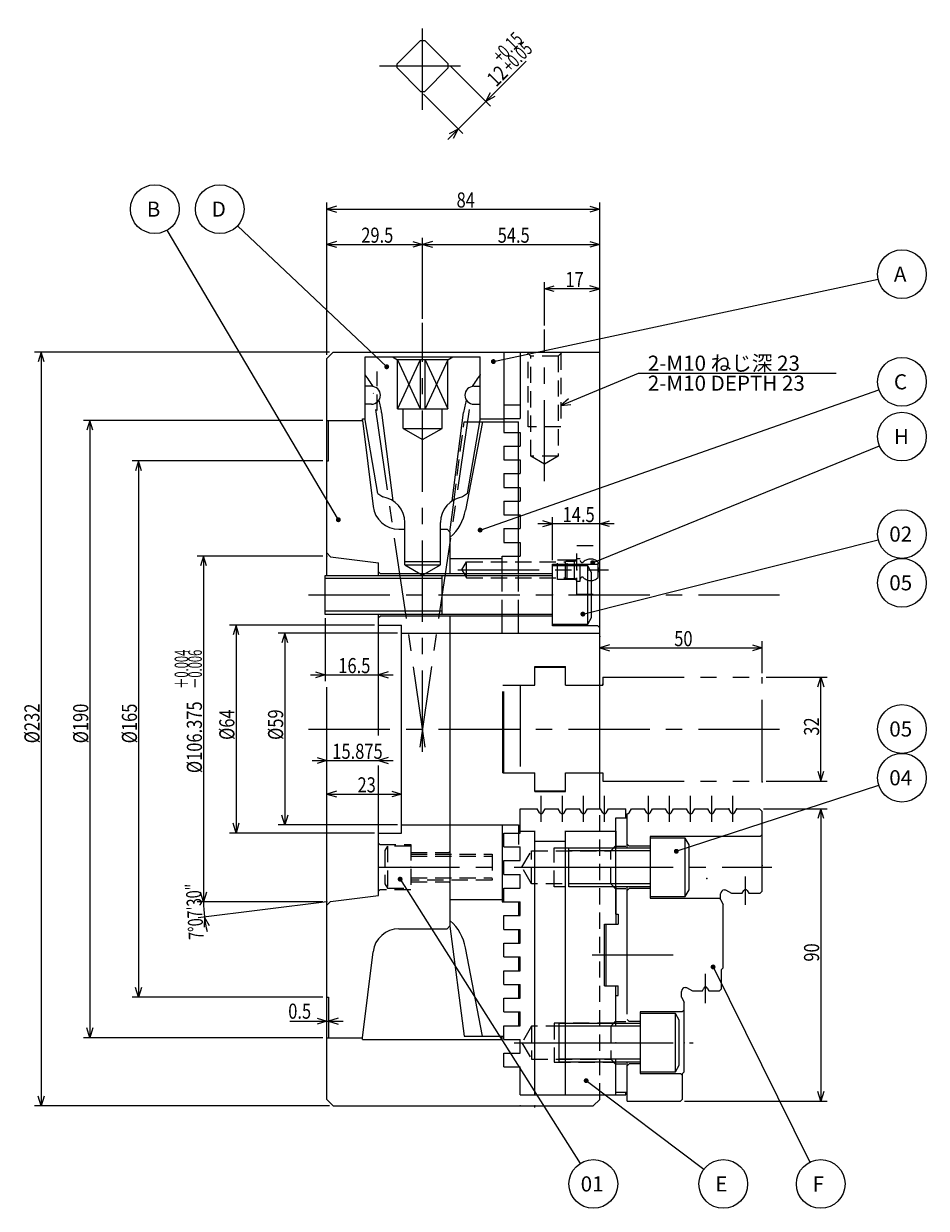
# Model space of a CAD drawing. Extents: x 70 to 844, y 12 to 566.
# Drawn here: x 70 to 348, y 201 to 566 of the extents above; entities that cross this region are included whole.
import ezdxf

# ---------------------------------------------------------------- set-up
doc = ezdxf.new("R2010")
doc.units = 0
doc.header["$LTSCALE"] = 20
for name, pattern in [('CENTER', [2, 1.25, -0.25, 0.25, -0.25]), ('HIDDEN', [0.375, 0.25, -0.125]), ('PHANTOM', [2.5, 1.25, -0.25, 0.25, -0.25, 0.25, -0.25])]:
    doc.linetypes.add(name, pattern=pattern)
doc.layers.add('MAIN0', color=7, linetype='CONTINUOUS')
doc.styles.add('KNJYOKO', font='TXT', dxfattribs={"bigfont": 'BIGFONT'})
doc.dimstyles.get("Standard").update_dxf_attribs({"dimtxt": 2.5, "dimasz": 2.5, "dimexe": 1.25, "dimexo": 0.625, "dimtad": 1, "dimcen": 2.5, "dimazin": 3, "dimtfac": 1, "dimtmove": 0, "dimatfit": 3})

# ---------------------------------------------------------------- blocks, each defined once
blk = doc.blocks.new('*D0')
at = {"layer": 'MAIN0', "color": 0, "linetype": 'BYBLOCK'}
for p, q in [((163.21, 463.85), (163.21, 510.65)), ((247.21, 463.85), (247.21, 510.65)), ((166.21, 509.55), (163.21, 508.65)), ((163.21, 508.65), (247.21, 508.65)), ((163.21, 508.65), (166.21, 507.75)), ((244.21, 509.55), (247.21, 508.65)), ((247.21, 508.65), (244.21, 507.75))]:
    blk.add_line(p, q, dxfattribs=at)
at = {"layer": 'MAIN0', "color": 0, "linetype": 'BYBLOCK', "width": 0.8}
blk.add_text('84', height=4.65, dxfattribs=at).set_placement((203.16, 509.15))
blk = doc.blocks.new('*D1')
at = {"layer": 'MAIN0', "color": 0, "linetype": 'BYBLOCK'}
for p, q in [((163.21, 463.85), (163.21, 499.81)), ((192.71, 474.85), (192.71, 499.81)), ((166.21, 498.71), (163.21, 497.81)), ((163.21, 497.81), (192.71, 497.81)), ((163.21, 497.81), (166.21, 496.91)), ((189.71, 498.71), (192.71, 497.81)), ((192.71, 497.81), (189.71, 496.91))]:
    blk.add_line(p, q, dxfattribs=at)
at = {"layer": 'MAIN0', "color": 0, "linetype": 'BYBLOCK', "width": 0.8}
blk.add_text('29.5', height=4.65, dxfattribs=at).set_placement((173.81, 498.31))
blk = doc.blocks.new('*D2')
at = {"layer": 'MAIN0', "color": 0, "linetype": 'BYBLOCK'}
for p, q in [((192.71, 474.85), (192.71, 499.81)), ((247.21, 463.85), (247.21, 499.81)), ((195.71, 498.71), (192.71, 497.81)), ((192.71, 497.81), (247.21, 497.81)), ((192.71, 497.81), (195.71, 496.91)), ((244.21, 498.71), (247.21, 497.81)), ((247.21, 497.81), (244.21, 496.91))]:
    blk.add_line(p, q, dxfattribs=at)
at = {"layer": 'MAIN0', "color": 0, "linetype": 'BYBLOCK', "width": 0.8}
blk.add_text('54.5', height=4.65, dxfattribs=at).set_placement((215.81, 498.31))
blk = doc.blocks.new('*D3')
at = {"layer": 'MAIN0', "color": 0, "linetype": 'BYBLOCK'}
for p, q in [((164.01, 464.65), (73.26, 464.65)), ((75.26, 464.65), (74.36, 461.65)), ((75.26, 464.65), (75.26, 232.65)), ((76.16, 461.65), (75.26, 464.65)), ((75.26, 232.65), (74.36, 235.65)), ((76.16, 235.65), (75.26, 232.65)), ((164.01, 232.65), (73.26, 232.65))]:
    blk.add_line(p, q, dxfattribs=at)
at = {"layer": 'MAIN0', "color": 0, "linetype": 'BYBLOCK', "width": 0.8}
blk.add_text('%%c232', height=4.65, rotation=90, dxfattribs=at).set_placement((74.76, 344.25))
blk = doc.blocks.new('*D12')
at = {"layer": 'MAIN0', "color": 0, "linetype": 'BYBLOCK'}
for p, q in [((224.54, 554.18), (200.48, 530.12)), ((201.41, 552.52), (213.56, 540.37)), ((192.93, 544.04), (205.08, 531.88)), ((212.15, 541.78), (213.63, 544.54)), ((214.91, 543.27), (212.15, 541.78)), ((203.66, 533.3), (200.91, 531.81)), ((202.18, 530.54), (203.66, 533.3))]:
    blk.add_line(p, q, dxfattribs=at)
for s, height, width, p in [('+0.15', 4.2, 0.7, (216.8, 553.43)), ('+0.05', 4.2, 0.7, (219.77, 550.46)), ('12', 4.65, 0.8, (215.31, 546.01))]:
    blk.add_text(s, height=height, rotation=45, dxfattribs=dict(at, width=width)).set_placement(p)
blk = doc.blocks.new('*D13')
at = {"layer": 'MAIN0', "color": 0, "linetype": 'BYBLOCK'}
for p, q in [((297.21, 365.85), (297.21, 375.65)), ((250.21, 374.55), (247.21, 373.65)), ((247.21, 373.65), (297.21, 373.65)), ((247.21, 373.65), (250.21, 372.75)), ((294.21, 374.55), (297.21, 373.65)), ((297.21, 373.65), (294.21, 372.75))]:
    blk.add_line(p, q, dxfattribs=at)
at = {"layer": 'MAIN0', "color": 0, "linetype": 'BYBLOCK', "width": 0.8}
blk.add_text('50', height=4.65, dxfattribs=at).set_placement((270.16, 374.15))
blk = doc.blocks.new('*D14')
at = {"layer": 'MAIN0', "color": 0, "linetype": 'BYBLOCK'}
for p, q in [((162.01, 443.65), (88.26, 443.65)), ((90.26, 443.65), (89.36, 440.65)), ((90.26, 443.65), (90.26, 253.65)), ((91.16, 440.65), (90.26, 443.65)), ((90.26, 253.65), (89.36, 256.65)), ((91.16, 256.65), (90.26, 253.65)), ((162.01, 253.65), (88.26, 253.65))]:
    blk.add_line(p, q, dxfattribs=at)
at = {"layer": 'MAIN0', "color": 0, "linetype": 'BYBLOCK', "width": 0.8}
blk.add_text('%%c190', height=4.65, rotation=90, dxfattribs=at).set_placement((89.76, 344.25))
blk = doc.blocks.new('*D15')
at = {"layer": 'MAIN0', "color": 0, "linetype": 'BYBLOCK'}
for p, q in [((298.41, 364.65), (317.26, 364.65)), ((314.36, 361.65), (315.26, 364.65)), ((315.26, 332.65), (315.26, 364.65)), ((315.26, 364.65), (316.16, 361.65)), ((314.36, 335.65), (315.26, 332.65)), ((315.26, 332.65), (316.16, 335.65)), ((298.41, 332.65), (317.26, 332.65))]:
    blk.add_line(p, q, dxfattribs=at)
at = {"layer": 'MAIN0', "color": 0, "linetype": 'BYBLOCK', "width": 0.8}
blk.add_text('32', height=4.65, rotation=90, dxfattribs=at).set_placement((314.76, 346.6))
blk = doc.blocks.new('*D16')
at = {"layer": 'MAIN0', "color": 0, "linetype": 'BYBLOCK'}
for p, q in [((185.01, 378.15), (148.26, 378.15)), ((150.26, 378.15), (149.36, 375.15)), ((150.26, 378.15), (150.26, 319.15)), ((151.16, 375.15), (150.26, 378.15)), ((150.26, 319.15), (149.36, 322.15)), ((151.16, 322.15), (150.26, 319.15)), ((185.01, 319.15), (148.26, 319.15))]:
    blk.add_line(p, q, dxfattribs=at)
at = {"layer": 'MAIN0', "color": 0, "linetype": 'BYBLOCK', "width": 0.8}
blk.add_text('%%c59', height=4.65, rotation=90, dxfattribs=at).set_placement((149.76, 345.3))
blk = doc.blocks.new('*D17')
at = {"layer": 'MAIN0', "color": 0, "linetype": 'BYBLOCK'}
for p, q in [((177.89, 380.65), (133.26, 380.65)), ((135.26, 380.65), (134.36, 377.65)), ((135.26, 380.65), (135.26, 316.65)), ((136.16, 377.65), (135.26, 380.65)), ((135.26, 316.65), (134.36, 319.65)), ((136.16, 319.65), (135.26, 316.65)), ((177.89, 316.65), (133.26, 316.65))]:
    blk.add_line(p, q, dxfattribs=at)
at = {"layer": 'MAIN0', "color": 0, "linetype": 'BYBLOCK', "width": 0.8}
blk.add_text('%%c64', height=4.65, rotation=90, dxfattribs=at).set_placement((134.76, 345.3))
blk = doc.blocks.new('*D18')
at = {"layer": 'MAIN0', "color": 0, "linetype": 'BYBLOCK'}
for p, q in [((162.01, 401.84), (123.26, 401.84)), ((125.26, 401.84), (124.36, 398.84)), ((125.26, 401.84), (125.26, 295.46)), ((126.16, 398.84), (125.26, 401.84)), ((162.01, 295.46), (123.26, 295.46)), ((125.26, 295.46), (124.36, 298.46)), ((126.16, 298.46), (125.26, 295.46))]:
    blk.add_line(p, q, dxfattribs=at)
at = {"layer": 'MAIN0', "color": 0, "linetype": 'BYBLOCK', "style": 'KNJYOKO', "width": 0.6}
for s, p in [('＋0.004', (120.56, 361.03)), ('－0.006', (124.76, 361.03))]:
    blk.add_text(s, height=4.2, rotation=90, dxfattribs=at).set_placement(p)
at = {"layer": 'MAIN0', "color": 0, "linetype": 'BYBLOCK', "width": 0.8}
blk.add_text('%%c106.375', height=4.65, rotation=90, dxfattribs=at).set_placement((124.76, 335.08))
blk = doc.blocks.new('*D19')
at = {"layer": 'MAIN0', "color": 0, "linetype": 'BYBLOCK'}
for p, q in [((297.61, 324.12), (317.26, 324.12)), ((315.26, 324.12), (314.36, 321.12)), ((315.26, 324.12), (315.26, 234.12)), ((316.16, 321.12), (315.26, 324.12)), ((315.26, 234.12), (314.36, 237.12)), ((316.16, 237.12), (315.26, 234.12)), ((273.31, 234.12), (317.26, 234.12))]:
    blk.add_line(p, q, dxfattribs=at)
at = {"layer": 'MAIN0', "color": 0, "linetype": 'BYBLOCK', "width": 0.8}
blk.add_text('90', height=4.65, rotation=90, dxfattribs=at).set_placement((314.76, 277.07))
blk = doc.blocks.new('M2')
at = {"layer": 'MAIN0', "color": 0, "linetype": 'BYBLOCK'}
blk.add_line((0, 0), (29.81, -60.06), dxfattribs=at)
at = {"layer": 'MAIN0', "color": 0, "linetype": 'BYBLOCK', "const_width": 0.75}
blk.add_lwpolyline([(0.38, 0, 1), (-0.38, 0, 1)], format="xyb", close=True, dxfattribs=at)
at = {"layer": 'MAIN0', "color": 0, "linetype": 'BYBLOCK'}
blk.add_circle((33.14, -66.78), 7.5, dxfattribs=at)
blk.add_text(' F', height=4.65, dxfattribs=at).set_placement((29.24, -69.11))
blk = doc.blocks.new('M3')
at = {"layer": 'MAIN0', "color": 0, "linetype": 'BYBLOCK'}
blk.add_line((0, 0), (36.22, -27.27), dxfattribs=at)
at = {"layer": 'MAIN0', "color": 0, "linetype": 'BYBLOCK', "const_width": 0.75}
blk.add_lwpolyline([(0.38, 0, 1), (-0.38, 0, 1)], format="xyb", close=True, dxfattribs=at)
at = {"layer": 'MAIN0', "color": 0, "linetype": 'BYBLOCK'}
blk.add_circle((42.21, -31.78), 7.5, dxfattribs=at)
blk.add_text(' E', height=4.65, dxfattribs=at).set_placement((38.31, -34.11))
blk = doc.blocks.new('M4')
at = {"layer": 'MAIN0', "color": 0, "linetype": 'BYBLOCK'}
blk.add_line((0, 0), (55.46, -87.45), dxfattribs=at)
at = {"layer": 'MAIN0', "color": 0, "linetype": 'BYBLOCK', "const_width": 0.75}
blk.add_lwpolyline([(0.38, 0, 1), (-0.38, 0, 1)], format="xyb", close=True, dxfattribs=at)
at = {"layer": 'MAIN0', "color": 0, "linetype": 'BYBLOCK'}
blk.add_circle((59.48, -93.79), 7.5, dxfattribs=at)
blk.add_text('01', height=4.65, dxfattribs=at).set_placement((55.58, -96.11))
blk = doc.blocks.new('M5')
at = {"layer": 'MAIN0', "color": 0, "linetype": 'BYBLOCK'}
blk.add_line((0, 0), (62.33, 20.3), dxfattribs=at)
at = {"layer": 'MAIN0', "color": 0, "linetype": 'BYBLOCK', "const_width": 0.75}
blk.add_lwpolyline([(0.38, 0, 1), (-0.38, 0, 1)], format="xyb", close=True, dxfattribs=at)
at = {"layer": 'MAIN0', "color": 0, "linetype": 'BYBLOCK'}
blk.add_circle((69.46, 22.62), 7.5, dxfattribs=at)
blk.add_text('04', height=4.65, dxfattribs=at).set_placement((65.56, 20.3))
blk = doc.blocks.new('M6')
at = {"layer": 'MAIN0', "color": 0, "linetype": 'BYBLOCK'}
blk.add_circle((0, 0), 7.5, dxfattribs=at)
blk.add_text('05', height=4.65, dxfattribs=at).set_placement((-3.9, -2.32))
blk = doc.blocks.new('M7')
at = {"layer": 'MAIN0', "color": 0, "linetype": 'BYBLOCK'}
blk.add_line((0, 0), (88.28, 35.98), dxfattribs=at)
at = {"layer": 'MAIN0', "color": 0, "linetype": 'BYBLOCK', "const_width": 0.75}
blk.add_lwpolyline([(0.38, 0, 1), (-0.38, 0, 1)], format="xyb", close=True, dxfattribs=at)
at = {"layer": 'MAIN0', "color": 0, "linetype": 'BYBLOCK'}
blk.add_circle((95.22, 38.81), 7.5, dxfattribs=at)
blk.add_text(' H', height=4.65, dxfattribs=at).set_placement((91.32, 36.48))
blk = doc.blocks.new('M8')
at = {"layer": 'MAIN0', "color": 0, "linetype": 'BYBLOCK'}
blk.add_line((0, 0), (122.77, 43.14), dxfattribs=at)
at = {"layer": 'MAIN0', "color": 0, "linetype": 'BYBLOCK', "const_width": 0.75}
blk.add_lwpolyline([(0.38, 0, 1), (-0.38, 0, 1)], format="xyb", close=True, dxfattribs=at)
at = {"layer": 'MAIN0', "color": 0, "linetype": 'BYBLOCK'}
blk.add_circle((129.85, 45.63), 7.5, dxfattribs=at)
blk.add_text(' C', height=4.65, dxfattribs=at).set_placement((125.95, 43.3))
blk = doc.blocks.new('M9')
at = {"layer": 'MAIN0', "color": 0, "linetype": 'BYBLOCK'}
blk.add_line((0, 0), (118.44, 25.34), dxfattribs=at)
at = {"layer": 'MAIN0', "color": 0, "linetype": 'BYBLOCK', "const_width": 0.75}
blk.add_lwpolyline([(0.38, 0, 1), (-0.38, 0, 1)], format="xyb", close=True, dxfattribs=at)
at = {"layer": 'MAIN0', "color": 0, "linetype": 'BYBLOCK'}
blk.add_circle((125.78, 26.91), 7.5, dxfattribs=at)
blk.add_text(' A', height=4.65, dxfattribs=at).set_placement((121.88, 24.59))
blk = doc.blocks.new('M10')
at = {"layer": 'MAIN0', "color": 0, "linetype": 'BYBLOCK'}
blk.add_line((0, 0), (-45.94, 43.37), dxfattribs=at)
at = {"layer": 'MAIN0', "color": 0, "linetype": 'BYBLOCK', "const_width": 0.75}
blk.add_lwpolyline([(0.38, 0, 1), (-0.38, 0, 1)], format="xyb", close=True, dxfattribs=at)
at = {"layer": 'MAIN0', "color": 0, "linetype": 'BYBLOCK'}
blk.add_circle((-51.39, 48.52), 7.5, dxfattribs=at)
blk.add_text(' D', height=4.65, dxfattribs=at).set_placement((-55.29, 46.2))
blk = doc.blocks.new('M11')
at = {"layer": 'MAIN0', "color": 0, "linetype": 'BYBLOCK'}
blk.add_line((0, 0), (-52.69, 89.14), dxfattribs=at)
at = {"layer": 'MAIN0', "color": 0, "linetype": 'BYBLOCK', "const_width": 0.75}
blk.add_lwpolyline([(0.38, 0, 1), (-0.38, 0, 1)], format="xyb", close=True, dxfattribs=at)
at = {"layer": 'MAIN0', "color": 0, "linetype": 'BYBLOCK'}
blk.add_circle((-56.5, 95.59), 7.5, dxfattribs=at)
blk.add_text(' B', height=4.65, dxfattribs=at).set_placement((-60.4, 93.27))
blk = doc.blocks.new('*D22')
at = {"layer": 'MAIN0', "color": 0, "linetype": 'BYBLOCK'}
for p, q in [((166.21, 329.55), (163.21, 328.65)), ((163.21, 328.65), (186.21, 328.65)), ((163.21, 328.65), (166.21, 327.75)), ((183.21, 329.55), (186.21, 328.65)), ((186.21, 328.65), (183.21, 327.75))]:
    blk.add_line(p, q, dxfattribs=at)
at = {"layer": 'MAIN0', "color": 0, "linetype": 'BYBLOCK', "width": 0.8}
blk.add_text('23', height=4.65, dxfattribs=at).set_placement((172.66, 329.15))
blk = doc.blocks.new('*D23')
at = {"layer": 'MAIN0', "color": 0, "linetype": 'BYBLOCK'}
for p, q in [((160.21, 339.87), (163.21, 338.97)), ((182.09, 339.87), (179.09, 338.97)), ((158.71, 338.97), (183.59, 338.97)), ((163.21, 338.97), (160.21, 338.07)), ((179.09, 338.97), (182.09, 338.07))]:
    blk.add_line(p, q, dxfattribs=at)
at = {"layer": 'MAIN0', "color": 0, "linetype": 'BYBLOCK', "width": 0.8}
blk.add_text('15.875', height=4.65, dxfattribs=at).set_placement((164.9, 339.47))
blk = doc.blocks.new('M13')
at = {"layer": 'MAIN0', "color": 0, "linetype": 'BYBLOCK'}
blk.add_line((0, 0), (90.95, 22.81), dxfattribs=at)
at = {"layer": 'MAIN0', "color": 0, "linetype": 'BYBLOCK', "const_width": 0.75}
blk.add_lwpolyline([(0.38, 0, 1), (-0.38, 0, 1)], format="xyb", close=True, dxfattribs=at)
at = {"layer": 'MAIN0', "color": 0, "linetype": 'BYBLOCK'}
blk.add_circle((98.23, 24.64), 7.5, dxfattribs=at)
blk.add_text('02', height=4.65, dxfattribs=at).set_placement((94.33, 22.31))
blk = doc.blocks.new('M14')
at = {"layer": 'MAIN0', "color": 0, "linetype": 'BYBLOCK'}
blk.add_circle((0, 0), 7.5, dxfattribs=at)
blk.add_text('05', height=4.65, dxfattribs=at).set_placement((-3.9, -2.32))
blk = doc.blocks.new('*D24')
at = {"layer": 'MAIN0', "color": 0, "linetype": 'BYBLOCK'}
for p, q in [((162.01, 295.46), (123.26, 295.46)), ((163.2, 295.47), (123.56, 290.51)), ((125.55, 290.76), (125.4, 287.63)), ((127.14, 288.07), (125.55, 290.76))]:
    blk.add_line(p, q, dxfattribs=at)
blk.add_arc((163.16, 295.46), 37.9, 180, 193.928, dxfattribs=at)
at = {"layer": 'MAIN0', "color": 0, "linetype": 'BYBLOCK', "style": 'KNJYOKO', "width": 0.7}
blk.add_text('7%%d07′30″', height=4.65, rotation=93.5625, dxfattribs=at).set_placement((125.4, 283.99))
blk = doc.blocks.new('*D25')
at = {"layer": 'MAIN0', "color": 0, "linetype": 'BYBLOCK'}
for p, q in [((232.71, 411.83), (229.71, 412.73)), ((232.71, 400.63), (232.71, 413.83)), ((247.21, 411.83), (250.21, 412.73)), ((251.71, 411.83), (228.21, 411.83)), ((229.71, 410.93), (232.71, 411.83)), ((250.21, 410.93), (247.21, 411.83))]:
    blk.add_line(p, q, dxfattribs=at)
at = {"layer": 'MAIN0', "color": 0, "linetype": 'BYBLOCK', "width": 0.8}
blk.add_text('14.5', height=4.65, dxfattribs=at).set_placement((235.81, 412.33))
blk = doc.blocks.new('*D26')
at = {"layer": 'MAIN0', "color": 0, "linetype": 'BYBLOCK'}
for p, q in [((162.01, 431.15), (103.26, 431.15)), ((105.26, 431.15), (104.36, 428.15)), ((105.26, 431.15), (105.26, 266.15)), ((106.16, 428.15), (105.26, 431.15)), ((162.01, 266.15), (103.26, 266.15)), ((105.26, 266.15), (104.36, 269.15)), ((106.16, 269.15), (105.26, 266.15))]:
    blk.add_line(p, q, dxfattribs=at)
at = {"layer": 'MAIN0', "color": 0, "linetype": 'BYBLOCK', "width": 0.8}
blk.add_text('%%c165', height=4.65, rotation=90, dxfattribs=at).set_placement((104.76, 344.25))
blk = doc.blocks.new('*D29')
at = {"layer": 'MAIN0', "color": 0, "linetype": 'BYBLOCK'}
for p, q in [((160.21, 259.65), (163.21, 258.75)), ((166.71, 259.65), (163.71, 258.75)), ((151.78, 258.75), (168.21, 258.75)), ((163.21, 258.75), (160.21, 257.85)), ((163.71, 258.75), (166.71, 257.85))]:
    blk.add_line(p, q, dxfattribs=at)
at = {"layer": 'MAIN0', "color": 0, "linetype": 'BYBLOCK', "width": 0.8}
blk.add_text('0.5', height=4.65, dxfattribs=at).set_placement((151.33, 259.5))
blk = doc.blocks.new('*D30')
at = {"layer": 'MAIN0', "color": 0, "linetype": 'BYBLOCK'}
for p, q in [((162.71, 382.73), (162.71, 363.35)), ((158.21, 365.35), (183.59, 365.35)), ((159.71, 366.25), (162.71, 365.35)), ((162.71, 365.35), (159.71, 364.45)), ((182.09, 366.25), (179.09, 365.35)), ((179.09, 365.35), (182.09, 364.45))]:
    blk.add_line(p, q, dxfattribs=at)
at = {"layer": 'MAIN0', "color": 0, "linetype": 'BYBLOCK', "width": 0.8}
blk.add_text('16.5', height=4.65, dxfattribs=at).set_placement((166.75, 365.85))
blk = doc.blocks.new('M15')
at = {"layer": 'MAIN0', "color": 0, "linetype": 'BYBLOCK'}
for p, q in [((0, 0), (23.92, 9.92)), ((23.92, 9.92), (84.83, 9.92)), ((2.43, 1.98), (0, 0)), ((0, 0), (3.12, 0.32))]:
    blk.add_line(p, q, dxfattribs=at)
at = {"layer": 'MAIN0', "color": 0, "linetype": 'BYBLOCK', "style": 'KNJYOKO'}
blk.add_text('2-M10 ねじ深 23', height=4.65, dxfattribs=at).set_placement((26.81, 10.67))
at = {"layer": 'MAIN0', "color": 0, "linetype": 'BYBLOCK'}
blk.add_text('2-M10 DEPTH 23', height=4.65, dxfattribs=at).set_placement((26.81, 4.52))
blk = doc.blocks.new('*D32')
at = {"layer": 'MAIN0', "color": 0, "linetype": 'BYBLOCK'}
for p, q in [((230.21, 472.84), (230.21, 486.16)), ((230.21, 484.16), (233.21, 485.06)), ((247.21, 484.16), (244.21, 485.06)), ((247.21, 465.85), (247.21, 486.16)), ((247.21, 484.16), (230.21, 484.16)), ((233.21, 483.26), (230.21, 484.16)), ((244.21, 483.26), (247.21, 484.16))]:
    blk.add_line(p, q, dxfattribs=at)
at = {"layer": 'MAIN0', "color": 0, "linetype": 'BYBLOCK', "width": 0.8}
blk.add_text('17', height=4.65, dxfattribs=at).set_placement((236.66, 484.66))

msp = doc.modelspace()

# ---------------------------------------------------------------- linework, layer by layer
at = {"layer": 'MAIN0', "color": 3, "linetype": 'CENTER'}
for p, q in [((192.712, 539.202), (192.712, 565.721)), ((179.389, 552.736), (208.286, 552.736)), ((192.712, 341.68), (192.712, 473.651)), ((230.212, 424.886), (230.212, 471.639)), ((193.533, 343.07), (177.505, 452.052)), ((191.899, 343.117), (207.86, 451.646)), ((203.533, 397.651), (249.889, 397.651)), ((157.599, 389.926), (305.863, 389.926)), ((157.599, 348.651), (305.863, 348.651)), ((229.212, 320.116), (229.212, 328.116)), ((235.712, 320.116), (235.712, 328.116)), ((242.212, 320.116), (242.212, 328.116)), ((248.712, 320.116), (248.712, 328.116)), ((262.212, 320.116), (262.212, 328.116)), ((268.712, 320.116), (268.712, 328.116)), ((275.212, 320.116), (275.212, 328.116)), ((281.712, 320.116), (281.712, 328.116)), ((288.212, 320.116), (288.212, 328.116)), ((179.049, 306.151), (216.871, 306.151)), ((220.865, 306.106), (257.419, 306.106)), ((244.87, 306.106), (300.151, 306.106)), ((292.112, 294.538), (292.112, 303.284)), ((244.87, 279.116), (272.691, 279.116)), ((279.812, 264.258), (279.812, 273.284)), ((220.865, 252.126), (257.419, 252.126)), ((244.87, 252.126), (275.943, 252.126))]:
    msp.add_line(p, q, dxfattribs=at)
at = {"layer": 'MAIN0', "color": 3, "linetype": 'CONTINUOUS'}
for p, q in [((184.862, 553.371), (192.077, 560.586)), ((192.077, 560.586), (193.348, 560.586)), ((193.348, 560.586), (200.562, 553.371)), ((184.862, 552.1), (184.862, 553.371)), ((184.862, 552.1), (192.077, 544.886)), ((193.348, 544.886), (200.562, 552.1)), ((200.562, 552.1), (200.562, 553.371)), ((192.077, 544.886), (193.348, 544.886)), ((165.212, 464.651), (163.212, 462.651)), ((165.212, 464.651), (247.212, 464.651)), ((174.962, 463.181), (210.462, 463.181)), ((174.962, 443.811), (174.962, 463.181)), ((183.462, 463.181), (184.962, 462.315)), ((200.462, 462.315), (201.962, 463.181)), ((210.462, 443.811), (210.462, 463.181)), ((222.712, 464.651), (229.462, 464.651)), ((247.212, 324.116), (247.212, 464.651)), ((163.212, 395.926), (163.212, 462.651)), ((184.962, 447.181), (184.962, 462.315)), ((200.462, 462.315), (184.962, 462.315)), ((184.962, 462.315), (191.938, 447.181)), ((191.938, 462.315), (184.962, 447.181)), ((191.938, 462.315), (191.938, 447.181)), ((193.486, 447.181), (193.486, 462.315)), ((193.486, 462.315), (200.462, 447.181)), ((200.462, 462.315), (193.486, 447.181)), ((200.462, 447.181), (200.462, 462.315)), ((176.962, 454.124), (174.962, 454.124)), ((208.462, 454.124), (210.462, 454.124)), ((176.962, 448.624), (174.962, 448.624)), ((208.462, 448.624), (210.462, 448.624)), ((183.614, 418.861), (180.092, 446.049)), ((184.962, 447.181), (200.462, 447.181)), ((186.712, 441.181), (186.712, 447.181)), ((198.712, 441.181), (198.712, 447.181)), ((201.81, 418.861), (205.333, 446.049)), ((163.212, 443.651), (174.212, 443.651)), ((163.712, 431.151), (163.712, 443.651)), ((174.151, 444.151), (174.962, 444.151)), ((174.151, 443.651), (174.151, 444.151)), ((174.212, 443.651), (177.463, 417.176)), ((178.888, 421.165), (174.962, 443.811)), ((186.712, 441.181), (198.712, 441.181)), ((186.712, 441.181), (192.712, 437.717)), ((192.712, 437.717), (198.712, 441.181)), ((211.132, 443.151), (205.906, 415.966)), ((206.537, 421.165), (210.462, 443.811)), ((210.348, 443.151), (222.212, 443.151)), ((210.462, 444.151), (217.712, 444.151)), ((222.212, 396.426), (222.212, 443.151)), ((163.212, 431.151), (163.712, 431.151)), ((178.888, 421.165), (180.413, 420.091)), ((206.537, 421.165), (205.012, 420.091)), ((201.092, 409.272), (202.379, 419.203)), ((187.212, 399.151), (187.212, 412.181)), ((198.212, 399.151), (198.212, 412.181)), ((185.403, 410.151), (187.212, 410.151)), ((198.212, 410.151), (200.212, 410.151)), ((201.212, 409.151), (200.212, 410.151)), ((201.212, 396.426), (201.212, 409.151)), ((201.212, 401.151), (217.212, 401.151)), ((217.212, 401.851), (222.212, 401.851)), ((217.212, 396.426), (217.212, 401.851)), ((179.087, 395.926), (179.087, 399.849)), ((187.212, 400.181), (198.212, 400.181)), ((187.212, 399.151), (198.212, 399.151)), ((187.212, 399.151), (192.712, 395.976)), ((192.712, 395.976), (198.212, 399.151)), ((232.712, 380.426), (232.712, 399.426)), ((232.712, 399.426), (246.612, 399.426)), ((243.512, 398.926), (232.712, 398.926)), ((244.712, 396.848), (243.512, 398.926)), ((243.512, 380.926), (243.512, 398.926)), ((246.612, 399.426), (247.212, 400.026)), ((162.712, 383.926), (162.712, 395.926)), ((162.712, 395.926), (232.712, 395.926)), ((198.712, 394.979), (162.712, 394.979)), ((179.687, 396.426), (179.087, 397.026)), ((232.712, 396.426), (179.687, 396.426)), ((198.712, 383.926), (198.712, 395.926)), ((244.712, 383.005), (244.712, 396.848)), ((198.712, 384.874), (162.712, 384.874)), ((232.712, 383.926), (162.712, 383.926)), ((179.087, 346.623), (179.087, 383.926)), ((179.687, 383.426), (179.087, 382.826)), ((232.712, 383.426), (179.687, 383.426)), ((201.212, 288.151), (201.212, 383.426)), ((217.212, 378.151), (217.212, 383.426)), ((222.212, 378.151), (222.212, 383.426)), ((243.512, 380.926), (244.712, 383.005)), ((179.087, 380.651), (186.212, 380.651)), ((186.212, 316.651), (186.212, 380.651)), ((232.712, 380.926), (243.512, 380.926)), ((246.612, 380.426), (232.712, 380.426)), ((247.212, 379.826), (246.612, 380.426)), ((186.212, 378.151), (247.212, 378.151)), ((163.212, 234.651), (163.212, 361.545)), ((179.087, 297.454), (179.087, 337.473)), ((222.712, 316.616), (222.712, 324.116)), ((222.712, 324.116), (227.962, 324.116)), ((228.693, 322.851), (227.962, 324.116)), ((229.732, 322.851), (230.462, 324.116)), ((230.462, 324.116), (234.462, 324.116)), ((235.193, 322.851), (234.462, 324.116)), ((236.232, 322.851), (236.962, 324.116)), ((236.962, 324.116), (240.962, 324.116)), ((241.693, 322.851), (240.962, 324.116)), ((242.732, 322.851), (243.462, 324.116)), ((243.462, 324.116), (247.462, 324.116)), ((248.193, 322.851), (247.462, 324.116)), ((249.232, 322.851), (249.962, 324.116)), ((249.962, 324.116), (255.212, 324.116)), ((252.212, 321.349), (255.712, 321.349)), ((252.212, 291.631), (252.212, 321.349)), ((255.212, 321.349), (255.212, 324.116)), ((255.712, 312.106), (255.712, 322.551)), ((256.232, 322.851), (256.962, 324.116)), ((256.962, 324.116), (260.962, 324.116)), ((261.693, 322.851), (260.962, 324.116)), ((262.732, 322.851), (263.462, 324.116)), ((263.462, 324.116), (267.462, 324.116)), ((268.193, 322.851), (267.462, 324.116)), ((269.232, 322.851), (269.962, 324.116)), ((269.962, 324.116), (273.962, 324.116)), ((274.693, 322.851), (273.962, 324.116)), ((275.732, 322.851), (276.462, 324.116)), ((276.462, 324.116), (280.462, 324.116)), ((281.193, 322.851), (280.462, 324.116)), ((282.232, 322.851), (282.962, 324.116)), ((282.962, 324.116), (286.962, 324.116)), ((287.693, 322.851), (286.962, 324.116)), ((288.732, 322.851), (289.462, 324.116)), ((289.462, 324.116), (296.412, 324.116)), ((296.412, 324.116), (297.212, 323.316)), ((297.212, 298.716), (297.212, 323.316)), ((186.212, 319.151), (222.212, 319.151)), ((217.212, 319.151), (217.212, 295.451)), ((222.212, 319.151), (222.212, 313.151)), ((222.712, 317.188), (227.212, 317.188)), ((227.212, 236.116), (227.212, 317.346)), ((236.712, 236.116), (236.712, 317.346)), ((236.712, 317.188), (252.212, 317.188)), ((252.212, 317.188), (252.212, 312.106)), ((179.087, 316.651), (186.212, 316.651)), ((217.712, 316.616), (222.712, 316.616)), ((217.712, 312.383), (217.712, 316.616)), ((227.212, 314.182), (236.712, 314.182)), ((296.612, 315.606), (262.712, 315.606)), ((262.712, 315.606), (262.712, 296.606)), ((273.512, 315.106), (262.712, 315.106)), ((274.712, 313.028), (273.512, 315.106)), ((273.512, 297.106), (273.512, 315.106)), ((297.212, 316.206), (296.612, 315.606)), ((217.712, 312.383), (222.712, 312.383)), ((222.712, 308.15), (222.712, 312.383)), ((237.712, 300.106), (237.712, 312.106)), ((237.712, 312.106), (262.712, 312.106)), ((262.712, 311.159), (237.712, 311.159)), ((256.312, 312.606), (255.712, 313.206)), ((262.712, 312.606), (256.312, 312.606)), ((274.712, 299.185), (274.712, 313.028)), ((217.712, 308.15), (222.712, 308.15)), ((217.712, 303.917), (217.712, 308.15)), ((217.712, 303.917), (222.712, 303.917)), ((222.712, 299.684), (222.712, 303.917)), ((217.712, 299.684), (222.712, 299.684)), ((217.712, 295.451), (217.712, 299.684)), ((262.712, 301.054), (237.712, 301.054)), ((262.712, 300.106), (237.712, 300.106)), ((252.212, 300.106), (252.212, 288.631)), ((255.712, 260.876), (255.712, 300.106)), ((256.312, 299.606), (255.712, 299.006)), ((262.712, 299.606), (256.312, 299.606)), ((273.512, 297.106), (274.712, 299.185)), ((285.612, 299.116), (285.891, 299.116)), ((285.891, 299.116), (287.812, 298.116)), ((291.112, 298.116), (291.593, 298.948)), ((292.632, 298.948), (293.112, 298.116)), ((201.212, 296.151), (217.212, 296.151)), ((217.212, 295.451), (222.212, 295.451)), ((217.212, 295.451), (222.212, 295.451)), ((217.712, 295.451), (222.712, 295.451)), ((222.212, 295.451), (222.212, 291.218)), ((222.712, 291.218), (222.712, 295.451)), ((262.712, 297.106), (273.512, 297.106)), ((262.712, 296.606), (284.236, 296.606)), ((284.236, 296.606), (284.412, 296.43)), ((284.412, 296.153), (284.412, 297.916)), ((284.412, 296.153), (285.212, 294.616)), ((287.812, 298.116), (291.112, 298.116)), ((293.112, 298.116), (296.612, 298.116)), ((296.612, 298.116), (297.212, 298.716)), ((285.212, 275.116), (285.212, 294.616)), ((201.212, 288.151), (200.212, 287.151)), ((201.092, 288.031), (205.482, 254.151)), ((217.712, 291.218), (222.212, 291.218)), ((217.712, 286.985), (217.712, 291.218)), ((217.712, 286.985), (217.712, 291.218)), ((217.712, 291.218), (222.712, 291.218)), ((248.712, 269.601), (248.712, 288.631)), ((248.712, 288.631), (252.212, 288.631)), ((249.177, 288.631), (252.912, 288.631)), ((249.212, 269.601), (249.212, 288.631)), ((252.212, 291.631), (252.912, 291.631)), ((252.912, 291.631), (252.912, 288.631)), ((185.403, 287.151), (200.212, 287.151)), ((217.712, 286.985), (222.212, 286.985)), ((217.712, 286.985), (222.712, 286.985)), ((222.212, 286.985), (222.212, 282.752)), ((222.712, 282.752), (222.712, 286.985)), ((211.132, 254.151), (205.906, 281.336)), ((217.712, 282.752), (222.212, 282.752)), ((217.712, 278.519), (217.712, 282.752)), ((217.712, 282.752), (222.712, 282.752)), ((217.712, 278.519), (217.712, 282.752)), ((174.212, 253.651), (177.463, 280.126)), ((217.712, 278.519), (222.212, 278.519)), ((217.712, 278.519), (222.712, 278.519)), ((222.212, 278.519), (222.212, 274.286)), ((222.712, 274.286), (222.712, 278.519)), ((217.712, 274.286), (222.212, 274.286)), ((217.712, 270.053), (217.712, 274.286)), ((217.712, 270.053), (217.712, 274.286)), ((217.712, 274.286), (222.712, 274.286)), ((284.712, 274.616), (285.212, 275.116)), ((284.712, 268.716), (284.712, 274.616)), ((217.712, 270.053), (222.212, 270.053)), ((217.712, 270.053), (222.712, 270.053)), ((222.212, 270.053), (222.212, 265.82)), ((222.712, 265.82), (222.712, 270.053)), ((163.212, 266.151), (163.712, 266.151)), ((163.712, 266.151), (163.712, 253.651)), ((248.712, 269.601), (252.212, 269.601)), ((249.177, 269.601), (252.912, 269.601)), ((252.212, 257.226), (252.212, 269.601)), ((252.212, 266.601), (252.912, 266.601)), ((252.212, 258.126), (252.212, 266.601)), ((252.912, 266.601), (252.912, 269.601)), ((272.412, 266.153), (272.412, 267.916)), ((272.412, 266.153), (273.212, 264.616)), ((273.612, 269.116), (273.891, 269.116)), ((273.891, 269.116), (275.812, 268.116)), ((275.812, 268.116), (278.812, 268.116)), ((278.812, 268.116), (279.293, 268.948)), ((280.332, 268.948), (280.812, 268.116)), ((280.812, 268.116), (284.112, 268.116)), ((284.112, 268.116), (284.712, 268.716)), ((217.712, 265.82), (222.212, 265.82)), ((217.712, 261.587), (217.712, 265.82)), ((217.712, 265.82), (222.712, 265.82)), ((217.712, 261.587), (217.712, 265.82)), ((273.212, 243.116), (273.212, 264.616)), ((217.712, 261.587), (222.212, 261.587)), ((217.712, 261.587), (222.712, 261.587)), ((222.212, 261.587), (222.212, 257.354)), ((222.712, 257.354), (222.712, 261.587)), ((256.312, 258.626), (255.712, 259.226)), ((272.612, 261.626), (259.712, 261.626)), ((259.712, 261.626), (259.712, 242.626)), ((270.512, 261.126), (259.712, 261.126)), ((271.712, 259.048), (270.512, 261.126)), ((270.512, 243.126), (270.512, 261.126)), ((271.712, 245.205), (271.712, 259.048)), ((273.212, 262.226), (272.612, 261.626)), ((217.712, 253.121), (217.712, 257.354)), ((217.712, 257.354), (222.712, 257.354)), ((234.712, 246.126), (234.712, 258.126)), ((234.712, 258.126), (259.712, 258.126)), ((259.712, 257.179), (234.712, 257.179)), ((259.712, 258.626), (256.312, 258.626)), ((163.212, 253.651), (174.212, 253.651)), ((174.212, 253.151), (174.212, 253.651)), ((174.212, 253.151), (217.212, 253.151)), ((205.482, 254.151), (217.712, 254.151)), ((217.212, 253.193), (217.212, 254.151)), ((217.712, 253.121), (222.712, 253.121)), ((222.712, 248.888), (222.712, 253.121)), ((217.712, 248.888), (222.712, 248.888)), ((217.712, 244.655), (217.712, 248.888)), ((217.712, 244.655), (222.712, 244.655)), ((222.712, 236.116), (222.712, 244.655)), ((259.712, 247.074), (234.712, 247.074)), ((259.712, 246.126), (234.712, 246.126)), ((252.212, 236.116), (252.212, 247.074)), ((252.212, 236.884), (252.212, 246.126)), ((255.712, 234.116), (255.712, 246.126)), ((256.312, 245.626), (255.712, 245.026)), ((259.712, 245.626), (256.312, 245.626)), ((270.512, 243.126), (271.712, 245.205)), ((259.712, 243.126), (270.512, 243.126)), ((259.712, 242.626), (272.112, 242.626)), ((272.112, 242.626), (272.712, 242.026)), ((272.712, 242.616), (273.212, 243.116)), ((272.712, 234.716), (272.712, 242.616)), ((163.212, 234.651), (165.212, 232.651)), ((222.712, 236.116), (255.212, 236.116)), ((247.212, 234.651), (245.212, 232.651)), ((252.212, 236.884), (255.712, 236.884)), ((255.212, 236.116), (255.212, 236.884)), ((255.712, 234.116), (272.112, 234.116)), ((272.712, 234.716), (272.112, 234.116)), ((165.212, 232.651), (245.212, 232.651)), ((227.212, 232.151), (227.212, 232.651))]:
    msp.add_line(p, q, dxfattribs=at)
at = {"layer": 'MAIN0', "color": 3, "linetype": 'PHANTOM'}
for p, q in [((217.712, 464.651), (217.712, 444.181)), ((222.712, 464.651), (222.712, 448.414)), ((217.712, 448.414), (222.712, 448.414)), ((222.712, 448.414), (222.712, 444.181)), ((217.712, 444.181), (217.712, 439.948)), ((217.712, 444.181), (222.712, 444.181)), ((217.712, 439.948), (222.712, 439.948)), ((222.712, 439.948), (222.712, 435.715)), ((217.712, 435.715), (217.712, 431.482)), ((217.712, 435.715), (222.712, 435.715)), ((217.712, 431.482), (222.712, 431.482)), ((222.712, 431.482), (222.712, 427.249)), ((217.712, 427.249), (217.712, 423.016)), ((217.712, 427.249), (222.712, 427.249)), ((217.712, 423.016), (222.712, 423.016)), ((222.712, 423.016), (222.712, 418.783)), ((217.712, 418.783), (217.712, 414.55)), ((217.712, 418.783), (222.712, 418.783)), ((217.712, 414.55), (222.712, 414.55)), ((222.712, 414.55), (222.712, 410.317)), ((217.712, 410.317), (222.712, 410.317)), ((217.712, 410.317), (217.712, 406.084)), ((217.712, 406.084), (222.712, 406.084)), ((222.712, 406.084), (222.712, 401.851)), ((222.212, 401.851), (222.712, 401.851)), ((227.212, 367.901), (236.712, 367.901)), ((227.212, 362.151), (227.212, 367.901)), ((227.212, 367.651), (236.712, 367.651)), ((236.712, 362.151), (236.712, 367.901)), ((248.212, 364.651), (248.212, 362.151)), ((248.212, 364.651), (297.212, 364.651)), ((297.212, 332.651), (297.212, 364.651)), ((217.412, 335.151), (217.412, 362.151)), ((217.412, 362.151), (227.212, 362.151)), ((217.712, 335.151), (217.712, 362.151)), ((222.712, 362.151), (222.712, 335.151)), ((236.712, 362.151), (248.212, 362.151)), ((217.412, 335.151), (227.212, 335.151)), ((227.212, 329.401), (227.212, 335.151)), ((236.712, 329.401), (236.712, 335.151)), ((236.712, 335.151), (248.212, 335.151)), ((248.212, 335.151), (248.212, 332.651)), ((248.212, 332.651), (297.212, 332.651)), ((227.212, 329.651), (236.712, 329.651)), ((227.212, 329.401), (236.712, 329.401))]:
    msp.add_line(p, q, dxfattribs=at)
at = {"layer": 'MAIN0', "color": 3, "linetype": 'HIDDEN'}
for p, q in [((225.962, 463.451), (224.762, 464.651)), ((225.212, 441.651), (225.212, 464.201)), ((234.462, 463.451), (225.962, 463.451)), ((225.962, 432.651), (225.962, 463.451)), ((235.662, 464.651), (234.462, 463.451)), ((234.462, 463.451), (234.462, 432.651)), ((235.212, 464.201), (235.212, 441.651)), ((178.712, 446.651), (178.712, 458.651)), ((202.379, 419.203), (205.482, 443.151)), ((205.482, 443.151), (210.348, 443.151)), ((235.212, 441.651), (225.212, 441.651)), ((234.462, 432.651), (225.962, 432.651)), ((230.212, 430.198), (225.962, 432.651)), ((234.462, 432.651), (230.212, 430.198)), ((240.212, 405.151), (247.212, 405.151)), ((240.212, 390.151), (240.212, 405.151)), ((240.212, 401.151), (241.212, 401.151)), ((241.212, 394.151), (241.212, 401.151)), ((204.769, 397.651), (206.212, 400.151)), ((204.769, 397.651), (206.212, 395.151)), ((206.212, 395.151), (206.212, 400.151)), ((206.212, 400.151), (236.712, 400.151)), ((234.212, 394.651), (234.212, 400.651)), ((237.212, 400.651), (234.212, 400.651)), ((239.412, 400.151), (240.212, 400.951)), ((239.412, 395.151), (239.412, 400.151)), ((206.212, 395.151), (236.712, 395.151)), ((217.212, 383.426), (217.212, 396.426)), ((222.212, 383.426), (222.212, 396.426)), ((237.212, 394.651), (234.212, 394.651)), ((240.212, 394.351), (239.412, 395.151)), ((240.212, 394.151), (241.212, 394.151)), ((240.212, 390.151), (247.212, 390.151)), ((247.212, 234.651), (247.212, 324.116)), ((179.087, 313.551), (179.487, 313.151)), ((179.487, 313.151), (189.087, 313.151)), ((181.887, 312.651), (181.087, 311.266)), ((181.087, 311.266), (181.087, 301.037)), ((189.087, 312.651), (181.887, 312.651)), ((181.887, 312.651), (181.887, 299.651)), ((189.087, 313.151), (189.087, 299.151)), ((189.087, 310.651), (200.812, 310.651)), ((189.087, 310.151), (214.087, 310.151)), ((200.812, 310.651), (201.212, 311.051)), ((214.087, 310.151), (214.087, 302.151)), ((223.268, 306.106), (226.212, 311.206)), ((226.212, 301.006), (226.212, 311.206)), ((226.212, 311.206), (250.612, 311.206)), ((233.212, 300.106), (233.212, 312.106)), ((233.212, 312.106), (251.512, 312.106)), ((250.612, 311.206), (252.212, 312.806)), ((250.612, 301.006), (250.612, 311.206)), ((252.212, 312.606), (255.212, 312.606)), ((189.087, 309.475), (214.087, 309.475)), ((189.087, 302.828), (214.087, 302.828)), ((226.212, 301.006), (223.268, 306.106)), ((179.487, 299.151), (179.087, 298.751)), ((189.087, 299.151), (179.487, 299.151)), ((181.087, 301.037), (181.887, 299.651)), ((181.887, 299.651), (189.087, 299.651)), ((214.087, 302.151), (189.087, 302.151)), ((189.087, 301.651), (200.812, 301.651)), ((200.812, 301.651), (201.212, 301.251)), ((250.612, 301.006), (226.212, 301.006)), ((251.512, 300.106), (233.212, 300.106)), ((252.212, 299.406), (250.612, 301.006)), ((252.212, 299.606), (255.212, 299.606)), ((226.212, 257.226), (223.268, 252.126)), ((250.612, 257.226), (226.212, 257.226)), ((226.212, 257.226), (226.212, 247.026)), ((251.512, 258.126), (233.212, 258.126)), ((233.212, 258.126), (233.212, 246.126)), ((252.212, 258.826), (250.612, 257.226)), ((250.612, 257.226), (250.612, 247.026)), ((252.212, 258.626), (255.212, 258.626)), ((223.268, 252.126), (226.212, 247.026)), ((226.212, 247.026), (250.612, 247.026)), ((233.212, 246.126), (251.512, 246.126)), ((250.612, 247.026), (252.212, 245.426)), ((252.212, 245.626), (255.212, 245.626))]:
    msp.add_line(p, q, dxfattribs=at)
at = {"layer": 'MAIN0', "linetype": 'CONTINUOUS'}
for p, q in [((163.212, 402.864), (164.391, 401.686)), ((164.391, 401.686), (179.087, 399.849)), ((163.212, 294.438), (164.391, 295.617)), ((164.391, 295.617), (179.087, 297.454))]:
    msp.add_line(p, q, dxfattribs=at)
at = {"layer": 'MAIN0', "linetype": 'HIDDEN'}
for p, q in [((236.712, 400.151), (237.212, 400.651)), ((236.712, 395.151), (236.712, 400.151)), ((236.912, 400.351), (239.612, 400.351)), ((239.912, 400.651), (237.212, 400.651)), ((237.212, 394.651), (237.212, 400.651)), ((246.712, 395.251), (246.712, 400.051)), ((236.712, 395.151), (237.212, 394.651)), ((236.912, 394.951), (239.612, 394.951)), ((239.912, 394.651), (237.212, 394.651))]:
    msp.add_line(p, q, dxfattribs=at)
at = {"layer": 'MAIN0', "color": 3, "linetype": 'CONTINUOUS'}
for centre, radius, start, end in [((157.778, 443.157), 22.5, 29.04534, 40.20422), ((227.647, 443.157), 22.5, 139.79578, 150.95466), ((176.962, 451.374), 2.75, 270, 450), ((208.462, 451.374), 2.75, 90, 270), ((157.778, 443.157), 22.5, 7.38333, 17.32763), ((227.647, 443.157), 22.5, 162.67237, 172.61667), ((179.212, 412.181), 8, 0, 81.37217), ((206.212, 412.181), 8, 98.62783, 180), ((185.403, 418.151), 8, 187, 270), ((191.175, 418.799), 15, 312.00029, 349.11667), ((229.212, 323.151), 0.6, 210, 330), ((235.712, 323.151), 0.6, 210, 330), ((242.212, 323.151), 0.6, 210, 330), ((248.712, 323.151), 0.6, 210, 330), ((255.712, 323.151), 0.6, 270, 330), ((262.212, 323.151), 0.6, 210, 330), ((268.712, 323.151), 0.6, 210, 330), ((275.212, 323.151), 0.6, 210, 330), ((281.712, 323.151), 0.6, 210, 330), ((288.212, 323.151), 0.6, 210, 330), ((285.612, 297.916), 1.2, 90, 180), ((292.112, 298.648), 0.6, 30, 150), ((191.175, 278.504), 15, 10.88333, 47.99971), ((185.403, 279.151), 8, 90, 173), ((273.612, 267.916), 1.2, 90, 180), ((279.812, 268.648), 0.6, 30, 150)]:
    msp.add_arc(centre, radius, start, end, dxfattribs=at)
at = {"layer": 'MAIN0', "color": 3, "linetype": 'HIDDEN'}
for centre, radius, start, end in [((241.812, 400.527), 0.6, 180, 312.50494), ((244.447, 397.651), 3.3, 46.65824, 132.50494), ((245.712, 397.651), 1.3, 320.28486, 399.71514), ((241.812, 394.776), 0.6, 47.49506, 180), ((244.447, 397.651), 3.3, 227.49506, 313.34176)]:
    msp.add_arc(centre, radius, start, end, dxfattribs=at)
at = {"layer": 'MAIN0', "color": 3, "linetype": 'CONTINUOUS'}
for p in [(230.212, 464.651), (210.462, 457.681), (210.348, 443.151), (202.379, 419.203), (163.212, 401.84), (240.212, 397.651), (217.212, 396.426), (222.212, 396.426), (232.712, 389.926), (247.212, 389.926), (217.212, 383.426), (222.212, 383.426), (247.212, 377.151), (248.212, 362.451), (297.212, 332.401), (247.212, 324.116), (286.962, 324.116), (289.462, 324.116), (297.212, 306.606), (179.087, 306.151), (189.087, 306.151), (252.212, 306.106), (262.712, 306.106), (280.212, 302.641), (297.212, 306.106), (163.212, 295.463), (252.212, 252.126), (259.712, 252.126), (273.212, 252.126), (222.712, 232.651), (227.212, 232.651)]:
    msp.add_point(p, dxfattribs=at)

# ---------------------------------------------------------------- block references
for name, p in [('M11', (166.761, 413.057)), ('M10', (181.649, 460.128)), ('M9', (214.479, 461.739)), ('M8', (210.407, 409.88)), ('M15', (235.212, 448.244)), ('M7', (245.032, 399.845)), ('M13', (242.027, 384.016)), ('M14', (340.256, 393.651)), ('M6', (340.256, 348.651)), ('M5', (270.794, 311.027)), ('M4', (185.775, 302.439)), ('M2', (282.116, 275.432)), ('M3', (243.042, 240.435))]:
    msp.add_blockref(name, p, dxfattribs=at)

# ---------------------------------------------------------------- dimensions: what is measured, and where the dimension line sits
dim = msp.add_aligned_dim(p1=(192.077, 544.886), p2=(200.562, 553.371), distance=-16.386, dimstyle='Standard', dxfattribs=at)
dim.commit()
dim.dimension.update_dxf_attribs({"geometry": '*D12', "text_midpoint": (216.763, 547.458)})
for base, p1, p2, picture, middle in [((163.212, 508.651), (247.212, 462.651), (163.212, 462.651), '*D0', (205.212, 509.151)), ((163.212, 497.811), (192.712, 473.651), (163.212, 462.651), '*D1', (177.962, 498.311)), ((192.712, 497.811), (247.212, 462.651), (192.712, 473.651), '*D2', (219.962, 498.311)), ((247.212, 484.156), (230.212, 471.639), (247.212, 464.651), '*D32', (238.712, 484.656)), ((247.212, 411.834), (232.712, 399.426), (247.212, 324.116), '*D25', (239.962, 412.334)), ((162.71240621, 365.353511087), (179.08740621, 383.426441597), (162.71240621, 383.926441597), '*D30', (170.89990621, 365.853511087)), ((163.21240621, 338.973390806), (179.08740621, 297.454316597), (163.21240621, 383.926441597), '*D23', (171.14990621, 339.473390806)), ((247.212, 373.651), (297.212, 364.651), (247.212, 324.116), '*D13', (272.212, 374.151)), ((163.212, 328.651), (186.212, 316.651), (163.212, 234.651), '*D22', (174.712, 329.151)), ((163.212, 258.753), (163.712, 253.651), (163.212, 234.651), '*D29', (154.433, 259.503))]:
    dim = msp.add_linear_dim(base=base, p1=p1, p2=p2, dimstyle='Standard', dxfattribs=at)
    dim.commit()
    dim.dimension.update_dxf_attribs({"geometry": picture, "text_midpoint": middle})
for base, p1, p2, picture, middle in [((75.256, 464.651), (165.212, 232.651), (165.212, 464.651), '*D3', (74.756, 348.651)), ((90.256, 443.651), (163.212, 253.651), (163.212, 443.651), '*D14', (89.756, 348.651)), ((105.256, 431.151), (163.212, 266.151), (163.212, 431.151), '*D26', (104.756, 348.651)), ((125.256, 401.84), (163.212, 295.463), (163.212, 401.84), '*D18', (124.756, 343.676)), ((135.256, 380.651), (179.087, 316.651), (179.087, 380.651), '*D17', (134.756, 348.651)), ((150.256, 378.151), (186.212, 319.151), (186.212, 378.151), '*D16', (149.756, 348.651)), ((315.256, 332.651), (297.212, 364.651), (297.212, 332.651), '*D15', (314.756, 348.651)), ((315.256, 324.116), (272.112, 234.116), (296.412, 324.116), '*D19', (314.756, 279.116))]:
    dim = msp.add_linear_dim(base=base, p1=p1, p2=p2, angle=90, dimstyle='Standard', dxfattribs=at)
    dim.commit()
    dim.dimension.update_dxf_attribs({"geometry": picture, "text_midpoint": middle})
dim = msp.add_angular_dim_2l(base=(125.32973, 293.10794), line1=((163.21241, 295.46294), (164.21241, 295.46294)), line2=((165.38355, 295.74134), (164.39128, 295.6173)), dimstyle='Standard', dxfattribs=at)
dim.commit()
dim.dimension.update_dxf_attribs({"geometry": '*D24', "text_midpoint": (124.83069, 293.07687), "dimtype": 130})

doc.saveas('drawing.dxf')
